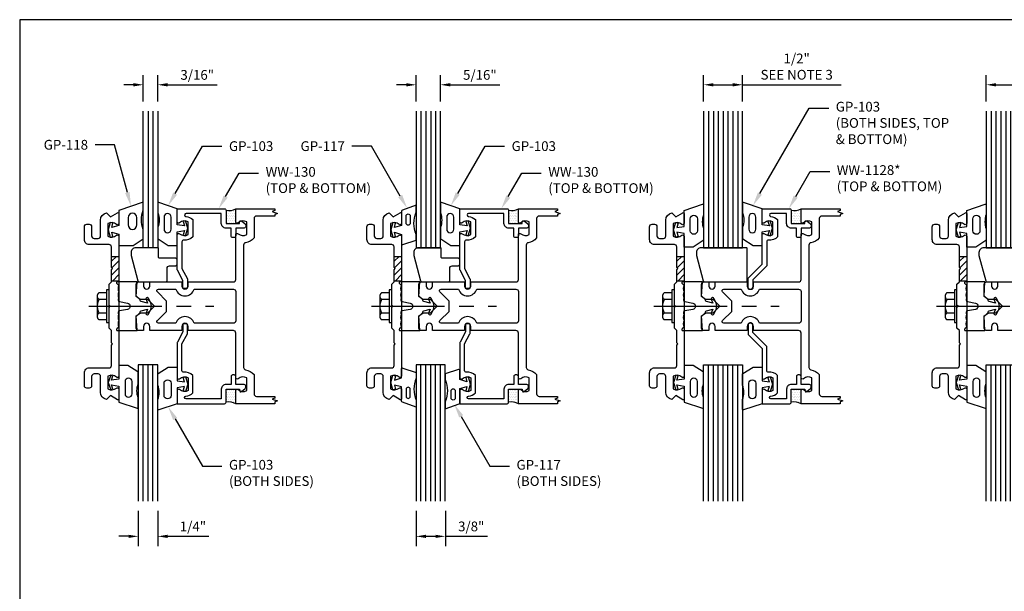
# Model space of a CAD drawing. Units: inches. Extents: x -2.8 to 16.5, y 0 to 14.9.
# Drawn here: x -2.8 to 9.9, y 7.5 to 14.9 of the extents above; entities that cross this region are included whole.
import ezdxf
from ezdxf import colors
from ezdxf.entities.mleader import LeaderData, LeaderLine
from ezdxf.enums import TextEntityAlignment as Align
from ezdxf.math import Vec2, Vec3

# ---------------------------------------------------------------- set-up
doc = ezdxf.new("R2010")
doc.units = ezdxf.units.IN
doc.header["$MEASUREMENT"] = 0
doc.linetypes.add('CENTER', pattern=[2, 1.25, -0.25, 0.25, -0.25])
for name, color, linetype in [('Accessory', 7, 'Continuous'), ('Dimension', 3, 'Continuous'), ('Extrusion', 1, 'Continuous'), ('Fastener', 7, 'Continuous'), ('Gasket', 7, 'Continuous'), ('Glazing', 4, 'Continuous'), ('Machining', 30, 'Continuous'), ('Sealant', 3, 'Continuous'), ('Tag', 7, 'Continuous'), ('Text', 6, 'Continuous'), ('Thermal', 2, 'Continuous')]:
    doc.layers.add(name, color=color, linetype=linetype)
doc.styles.get("Standard").update_dxf_attribs({"font": 'arial.ttf'})
doc.dimstyles.new('FULL', dxfattribs={"dimtxt": 0.125, "dimasz": 0.125, "dimexe": 0.125, "dimexo": 0.125, "dimgap": 0.0625, "dimtad": 1, "dimdec": 4, "dimzin": 3, "dimdsep": 46, "dimlunit": 4, "dimtxsty": 'Standard', "dimcen": 0.125, "dimclrd": 256, "dimclre": 256, "dimclrt": 256, "dimadec": 0, "dimazin": 0, "dimtfac": 1, "dimtdec": 4, "dimtofl": 0, "dimtmove": 0, "dimatfit": 3, "dimfxl": 1, "dimfrac": 2, "dimtolj": 1, "dimtzin": 3, "dimarcsym": 0})
pattern_1 = [(0, (-4.112254, 4.867865), (0.01171875, 0.0234375), [0, -0.0234375])]
pattern_2 = [(0, (-0.487254, 4.867865), (0.01171875, 0.0234375), [0, -0.0234375])]
pattern_3 = [(0, (3.137746, 4.867865), (0.01171875, 0.0234375), [0, -0.0234375])]

# ---------------------------------------------------------------- blocks, each defined once
blk = doc.blocks.new('Web_Detail_Title_Block')
at = {"layer": 'defpoints'}
blk.add_lwpolyline([(-5.5, 0), (5.5, 0), (5.5, 8.5), (-5.5, 8.5)], close=True, dxfattribs=at)
at = {"layer": 'Tag'}
for tag, p, height in [('SYSTEM_001', (-0.4283, 0.8374), 0.185), ('DET_NAME_NO_001', (-1.067, 0.4835), 0.185), ('DETNO_TITLE_001', (3.872, 0.1308), 0.094)]:
    blk.add_attdef(tag, p, '', height=height, dxfattribs=at)
blk.add_attdef('DATE', text='', height=0.094, dxfattribs=at).set_placement((-5.25, 0.112), align=Align.BOTTOM_LEFT)
blk = doc.blocks.new('ww130')
blk.add_lwpolyline([(0.827, 0.586), (0.484, 0.586), (0.353, 0.655, 0.120874), (0.343, 0.657), (0.246, 0.657, 0.414214), (0.226, 0.637), (0.226, 0.617, 0.414214), (0.246, 0.597), (0.329, 0.597), (0.461, 0.528, 0.120874), (0.47, 0.526), (0.917, 0.526, 0.650508), (0.93, 0.556, -0.325097), (0.918, 0.666), (1.082, 0.666, -0.325097), (1.07, 0.556, 0.650508), (1.083, 0.526), (1.25, 0.526), (1.25, 1.131, 0.414214), (1.23, 1.151), (1.062, 1.151), (1.062, 1.326), (1.082, 1.326, 0.641869), (1.094, 1.351), (1.055, 1.396, 0.695143), (1.002, 1.376), (1.002, 1.276), (0.902, 1.276, 0.414214), (0.882, 1.256), (0.882, 1.236, 0.414214), (0.902, 1.216), (1.002, 1.216), (1.002, 1.151, 0.414214), (1.062, 1.091), (1.19, 1.091), (1.19, 0.638, -0.947673), (1.153, 0.636, 0.166233), (1.111, 0.726), (0.889, 0.726, 0.213739), (0.846, 0.608, -0.436633)], format="xyb", close=True)
blk = doc.blocks.new('gp110')
blk.add_lwpolyline([(0.395, 0.487, -0.414214), (0.425, 0.517), (0.495, 0.517, 0.414214), (0.525, 0.547), (0.525, 0.587, 0.414214), (0.495, 0.617), (0.296, 0.617, -0.414214), (0.286, 0.627), (0.286, 0.74, 0.414214), (0.276, 0.75), (-0.007, 0.75, 0.414214), (-0.067, 0.69), (-0.067, 0.65), (0.022, 0.325, 0.363572), (0.037, 0.312), (0.38, 0.312, 0.414214), (0.395, 0.327)], format="xyb", close=True)
blk = doc.blocks.new('gp103_comp_25')
at = {"linetype": 'ByBlock'}
for points in [[(-0.343, 0.196, -0.181296), (-0.343, 0.013, 0.089915), (-0.343, 0.01), (-0.343, -0.127, 0.253837), (-0.339, -0.136), (-0.209, -0.22), (-0.093, -0.22), (-0.093, -0.045), (0.001, -0.03), (-0.018, -0.086), (0.011, -0.095), (0.042, 0), (0.011, 0.095), (-0.018, 0.086), (0.001, 0.03), (-0.093, 0.045), (-0.093, 0.25), (-0.33, 0.329, 0.511409), (-0.343, 0.319), (-0.343, 0.2, 0.089915)], [(-0.263, -0.012, 1), (-0.173, -0.012), (-0.173, 0.143, 1), (-0.263, 0.143)]]:
    blk.add_lwpolyline(points, format="xyb", close=True, dxfattribs=at)
blk = doc.blocks.new('gp107')
at = {"linetype": 'ByBlock', "ltscale": 0.75}
blk.add_lwpolyline([(0.041, -0.113), (0.06, -0.216, 0.616695), (0.103, -0.224, 0.244509), (0.185, -0.224, 0.244499), (0.267, -0.224), (0.291, -0.249, 0.73323), (0.313, -0.242), (0.313, 0.01), (0.125, 0), (0.088, 0.052), (0.074, 0.052, -0.34286), (0.059, 0.063), (0.038, 0.145), (0.089, 0.125, 0.548619), (0.11, 0.139), (0.11, 0.145, 0.291473), (0.101, 0.158), (0.042, 0.186, 0.221695), (-0.042, 0.186), (-0.101, 0.158, 0.291473), (-0.11, 0.145), (-0.11, 0.139, 0.548619), (-0.089, 0.125), (-0.038, 0.145), (-0.059, 0.063, -0.34286), (-0.074, 0.052), (-0.088, 0.052), (-0.124, 0), (-0.313, 0.01), (-0.313, -0.242, 0.73323), (-0.291, -0.249), (-0.267, -0.224, 0.244499), (-0.185, -0.224, 0.244499), (-0.103, -0.224, 0.616626), (-0.06, -0.216), (-0.041, -0.113, -0.8391)], format="xyb", close=True, dxfattribs=at)
blk = doc.blocks.new('ww162')
at = {"linetype": 'ByBlock'}
blk.add_lwpolyline([(-1.191, -0.224), (-1.063, -0.224, -0.650508), (-1.049, -0.254, 0.325097), (-1.061, -0.364), (-0.898, -0.364, 0.325097), (-0.91, -0.254, -0.650508), (-0.897, -0.224), (0.897, -0.224, -0.650508), (0.91, -0.254, 0.325097), (0.898, -0.364), (1.061, -0.364, 0.325097), (1.049, -0.254, -0.650508), (1.063, -0.224), (1.191, -0.224, -0.57735), (1.199, -0.239), (1.146, -0.33), (1.197, -0.381, -0.363429), (1.104, -0.458), (0.9, -0.458, 0.414214), (0.869, -0.489), (0.869, -0.541, 0.414214), (0.9, -0.572), (1.02, -0.572, -0.414214), (1.051, -0.603), (1.051, -0.635, -0.414214), (1.02, -0.666), (0.853, -0.666, -0.414214), (0.791, -0.604), (0.791, -0.349, 0.414214), (0.76, -0.318), (0.498, -0.318), (0.483, -0.303), (0.468, -0.318), (0.313, -0.318), (0.282, -0.349), (0.015, -0.349), (0, -0.334), (-0.015, -0.349), (-0.282, -0.349), (-0.313, -0.318), (-0.468, -0.318), (-0.483, -0.303), (-0.498, -0.318), (-0.76, -0.318, 0.414214), (-0.791, -0.349), (-0.791, -0.604, -0.414214), (-0.854, -0.666), (-1.02, -0.666, -0.414214), (-1.052, -0.635), (-1.052, -0.603, -0.414214), (-1.02, -0.572), (-0.9, -0.572, 0.414214), (-0.869, -0.541), (-0.869, -0.489, 0.414214), (-0.9, -0.458), (-1.104, -0.458, -0.363429), (-1.197, -0.381), (-1.147, -0.33), (-1.199, -0.239, -0.57735)], format="xyb", close=True, dxfattribs=at)
blk = doc.blocks.new('.25in_Glz_175')
for p, q in [((-0.0625, 1.75), (-0.0625, 0)), ((0, 1.75), (0, 0)), ((0.0625, 1.75), (0.0625, 0))]:
    blk.add_line(p, q)
blk.add_lwpolyline([(-0.125, 1.75), (-0.125, 0), (0.125, 0), (0.125, 1.75)])
blk = doc.blocks.new('GP118_BF')
at = {"linetype": 'ByBlock'}
for points in [[(0.406, -0.253), (0.406, -0.357), (0.093, -0.25), (0.093, -0.055), (0.003, -0.031), (0.017, -0.086), (-0.016, -0.095), (-0.042, 0), (-0.016, 0.095), (0.017, 0.086), (0.003, 0.031), (0.093, 0.055), (0.093, 0.2), (0.276, 0.2), (0.406, 0.117), (0.406, -0.005, 0.18924)], [(0.326, -0.156, -1), (0.213, -0.156), (0.213, -0.063, -1), (0.326, -0.063)]]:
    blk.add_lwpolyline(points, format="xyb", close=True, dxfattribs=at)
blk = doc.blocks.new('GP117_BF')
at = {"linetype": 'ByBlock'}
for points in [[(-0.281, 0.317), (-0.105, 0.253, -0.345602), (-0.093, 0.238), (-0.093, 0.055), (-0.003, 0.031), (-0.017, 0.086), (0.016, 0.095), (0.042, 0), (0.016, -0.095), (-0.017, -0.086), (-0.003, -0.031), (-0.093, -0.06), (-0.093, -0.173, -0.514286), (-0.113, -0.187), (-0.281, -0.131), (-0.281, -0.058, 0.193113), (-0.281, 0.225)], [(-0.206, 0.086, 1), (-0.153, 0.086), (-0.153, 0.177, 1), (-0.206, 0.177)]]:
    blk.add_lwpolyline(points, format="xyb", close=True, dxfattribs=at)
blk = doc.blocks.new('.312in_Glz')
for p, q in [((-0.09375, 1.75), (-0.09375, 0)), ((-0.03125, 1.75), (-0.03125, 0)), ((0.03125, 1.75), (0.03125, 0)), ((0.09375, 1.75), (0.09375, 0))]:
    blk.add_line(p, q)
blk.add_lwpolyline([(-0.15625, 1.75), (-0.15625, 0), (0.15625, 0), (0.15625, 1.75)])
blk = doc.blocks.new('.1875_Glz_175')
at = {"layer": 'Glazing'}
for p, q in [((-0.375, 1.25), (-0.375, -0.5)), ((-0.313, 1.25), (-0.313, -0.5))]:
    blk.add_line(p, q, dxfattribs=at)
blk.add_lwpolyline([(-0.25, 1.25), (-0.25, -0.5), (-0.438, -0.5), (-0.438, 1.25)], dxfattribs=at)
blk = doc.blocks.new('.375in_Glz')
for p, q in [((-0.125, 1.75), (-0.125, 0)), ((-0.0625, 1.75), (-0.0625, 0)), ((0, 1.75), (0, 0)), ((0.0625, 1.75), (0.0625, 0)), ((0.125, 1.75), (0.125, 0))]:
    blk.add_line(p, q)
blk.add_lwpolyline([(-0.1875, 1.75), (-0.1875, 0), (0.1875, 0), (0.1875, 1.75)])
blk = doc.blocks.new('ww1128')
blk.add_lwpolyline([(-1.082, 1.326, -0.641869), (-1.094, 1.351), (-1.055, 1.396, -0.695143), (-1.002, 1.376), (-1.002, 1.276), (-0.902, 1.276, -0.414214), (-0.882, 1.256), (-0.882, 1.236, -0.414214), (-0.902, 1.216), (-1.002, 1.216), (-1.002, 1.151, -0.414214), (-1.062, 1.091), (-1.19, 1.091), (-1.19, 0.888, 0.947673), (-1.153, 0.886, -0.166233), (-1.111, 0.976), (-0.889, 0.976, -0.213739), (-0.846, 0.858, 0.436633), (-0.827, 0.836), (-0.516, 0.836), (-0.337, 0.657), (-0.235, 0.657, -0.414214), (-0.215, 0.637), (-0.215, 0.617, -0.414214), (-0.235, 0.597), (-0.362, 0.597), (-0.541, 0.776), (-0.917, 0.776, -0.650508), (-0.93, 0.806, 0.325097), (-0.918, 0.916), (-1.082, 0.916, 0.325097), (-1.07, 0.806, -0.650508), (-1.083, 0.776), (-1.25, 0.776), (-1.25, 1.131, -0.414214), (-1.23, 1.151), (-1.062, 1.151), (-1.062, 1.326)], format="xyb", close=True)
blk = doc.blocks.new('.500in_Glz')
for p, q in [((-0.1875, 1.75), (-0.1875, 0)), ((-0.125, 1.75), (-0.125, 0)), ((-0.0625, 1.75), (-0.0625, 0)), ((0, 1.75), (0, 0)), ((0.0625, 1.75), (0.0625, 0)), ((0.125, 1.75), (0.125, 0)), ((0.1875, 1.75), (0.1875, 0))]:
    blk.add_line(p, q)
blk.add_lwpolyline([(-0.25, 1.75), (-0.25, 0), (0.25, 0), (0.25, 1.75)])
blk = doc.blocks.new('gp126')
blk.add_lwpolyline([(0.575, 0.75), (-0.007, 0.75, 0.414214), (-0.067, 0.69), (-0.067, 0.65), (0.022, 0.325, 0.363572), (0.037, 0.312), (0.575, 0.312, 0.414214), (0.585, 0.322), (0.585, 0.74, 0.414214)], format="xyb", close=True)
blk = doc.blocks.new('.562_Glz')
for p, q in [((-0.75, 1.25), (-0.75, -0.5)), ((-0.687, 1.25), (-0.687, -0.5)), ((-0.625, 1.25), (-0.625, -0.5)), ((-0.562, 1.25), (-0.562, -0.5)), ((-0.5, 1.25), (-0.5, -0.5)), ((-0.437, 1.25), (-0.437, -0.5)), ((-0.375, 1.25), (-0.375, -0.5)), ((-0.312, -0.5), (-0.312, 1.25))]:
    blk.add_line(p, q)
blk.add_lwpolyline([(-0.812, 1.25), (-0.812, -0.5), (-0.25, -0.5), (-0.25, 1.25)])
blk = doc.blocks.new('*D18')
at = {"layer": 'defpoints', "color": 0, "transparency": 16777216}
for p in [(-0.979, 14.04), (-1.166, 13.7), (-0.979, 13.7)]:
    blk.add_point(p, dxfattribs=at)
at = {"layer": 'Dimension', "lineweight": -2, "transparency": 16777216}
for p, q in [((-1.166, 13.825), (-1.166, 14.165)), ((-0.979, 13.825), (-0.979, 14.165)), ((-1.291, 14.04), (-1.416, 14.04)), ((-0.854, 14.04), (-0.218, 14.04))]:
    blk.add_line(p, q, dxfattribs=at)
at = {"layer": 'Dimension', "transparency": 16777216}
for points in [[(-1.291, 14.061), (-1.291, 14.019), (-1.166, 14.04)], [(-0.854, 14.061), (-0.854, 14.019), (-0.979, 14.04)]]:
    blk.add_solid(points, dxfattribs=at)
at = {"layer": 'Dimension', "transparency": 16777216, "insert": (-0.473, 14.167), "char_height": 0.125, "attachment_point": 5}
blk.add_mtext('\\A1;3/16"', dxfattribs=at)
blk = doc.blocks.new('*D19')
at = {"layer": 'defpoints', "color": 0, "transparency": 16777216}
for p in [(-1.229, 8.7), (-0.979, 8.7), (-0.979, 8.248)]:
    blk.add_point(p, dxfattribs=at)
at = {"layer": 'Dimension', "lineweight": -2, "transparency": 16777216}
for p, q in [((-1.229, 8.575), (-1.229, 8.123)), ((-0.979, 8.575), (-0.979, 8.123)), ((-1.354, 8.248), (-1.479, 8.248)), ((-0.854, 8.248), (-0.326, 8.248))]:
    blk.add_line(p, q, dxfattribs=at)
at = {"layer": 'Dimension', "transparency": 16777216}
for points in [[(-1.354, 8.268), (-1.354, 8.227), (-1.229, 8.248)], [(-0.854, 8.268), (-0.854, 8.227), (-0.979, 8.248)]]:
    blk.add_solid(points, dxfattribs=at)
at = {"layer": 'Dimension', "transparency": 16777216, "insert": (-0.528, 8.375), "char_height": 0.125, "attachment_point": 5}
blk.add_mtext('\\A1;1/4"', dxfattribs=at)
blk = doc.blocks.new('*D20')
at = {"layer": 'defpoints', "color": 0, "transparency": 16777216}
for p in [(2.646, 14.04), (2.334, 13.7), (2.646, 13.7)]:
    blk.add_point(p, dxfattribs=at)
at = {"layer": 'Dimension', "lineweight": -2, "transparency": 16777216}
for p, q in [((2.334, 13.825), (2.334, 14.165)), ((2.646, 13.825), (2.646, 14.165)), ((2.209, 14.04), (2.084, 14.04)), ((2.771, 14.04), (3.407, 14.04))]:
    blk.add_line(p, q, dxfattribs=at)
at = {"layer": 'Dimension', "transparency": 16777216}
for points in [[(2.209, 14.061), (2.209, 14.019), (2.334, 14.04)], [(2.771, 14.061), (2.771, 14.019), (2.646, 14.04)]]:
    blk.add_solid(points, dxfattribs=at)
at = {"layer": 'Dimension', "transparency": 16777216, "insert": (3.152, 14.167), "char_height": 0.125, "attachment_point": 5}
blk.add_mtext('\\A1;5/16"', dxfattribs=at)
blk = doc.blocks.new('*D21')
at = {"layer": 'defpoints', "color": 0, "transparency": 16777216}
for p in [(2.334, 8.7), (2.709, 8.7), (2.709, 8.248)]:
    blk.add_point(p, dxfattribs=at)
at = {"layer": 'Dimension', "lineweight": -2, "transparency": 16777216}
for p, q in [((2.334, 8.575), (2.334, 8.123)), ((2.709, 8.575), (2.709, 8.123)), ((2.459, 8.248), (2.584, 8.248)), ((2.709, 8.248), (3.248, 8.248))]:
    blk.add_line(p, q, dxfattribs=at)
at = {"layer": 'Dimension', "transparency": 16777216}
for points in [[(2.459, 8.268), (2.459, 8.227), (2.334, 8.248)], [(2.584, 8.268), (2.584, 8.227), (2.709, 8.248)]]:
    blk.add_solid(points, dxfattribs=at)
at = {"layer": 'Dimension', "transparency": 16777216, "insert": (3.041, 8.375), "char_height": 0.125, "attachment_point": 5}
blk.add_mtext('\\A1;3/8"', dxfattribs=at)
blk = doc.blocks.new('*D22')
at = {"layer": 'defpoints', "color": 0, "transparency": 16777216}
for p in [(6.521, 14.04), (6.021, 13.7), (6.521, 13.7)]:
    blk.add_point(p, dxfattribs=at)
at = {"layer": 'Dimension', "lineweight": -2, "transparency": 16777216}
for p, q in [((6.021, 13.825), (6.021, 14.165)), ((6.521, 13.825), (6.521, 14.165)), ((6.146, 14.04), (6.396, 14.04)), ((6.521, 14.04), (7.784, 14.04))]:
    blk.add_line(p, q, dxfattribs=at)
at = {"layer": 'Dimension', "transparency": 16777216}
for points in [[(6.146, 14.061), (6.146, 14.019), (6.021, 14.04)], [(6.396, 14.061), (6.396, 14.019), (6.521, 14.04)]]:
    blk.add_solid(points, dxfattribs=at)
at = {"layer": 'Dimension', "transparency": 16777216, "insert": (7.215, 14.273), "char_height": 0.125, "attachment_point": 5}
blk.add_mtext('\\A1;1/2"\\PSEE NOTE 3', dxfattribs=at)
blk = doc.blocks.new('*D23')
at = {"layer": 'defpoints', "color": 0, "transparency": 16777216}
for p in [(10.208, 14.04), (9.646, 13.7), (10.208, 13.7)]:
    blk.add_point(p, dxfattribs=at)
at = {"layer": 'Dimension', "lineweight": -2, "transparency": 16777216}
for p, q in [((9.646, 13.825), (9.646, 14.165)), ((10.208, 13.825), (10.208, 14.165)), ((9.771, 14.04), (10.083, 14.04)), ((10.208, 14.04), (11.527, 14.04))]:
    blk.add_line(p, q, dxfattribs=at)
at = {"layer": 'Dimension', "transparency": 16777216}
for points in [[(9.771, 14.061), (9.771, 14.019), (9.646, 14.04)], [(10.083, 14.061), (10.083, 14.019), (10.208, 14.04)]]:
    blk.add_solid(points, dxfattribs=at)
at = {"layer": 'Dimension', "transparency": 16777216, "insert": (10.93, 14.273), "char_height": 0.125, "attachment_point": 5}
blk.add_mtext('\\A1;9/16"\\P SEE NOTE 3', dxfattribs=at)
blk = doc.blocks.new('fs325_bf')
at = {"linetype": 'ByBlock', "extrusion": (0, 0, -1)}
for p, q in [((-0.153, 0.129), (-0.153, -0.13)), ((-0.032, 0.087), (-0.128, 0.087)), ((-0.032, -0.087), (-0.128, -0.087))]:
    blk.add_line(p, q, dxfattribs=at)
at = {"linetype": 'CENTER', "ltscale": 0.75}
blk.add_line((-0.261, 0), (1.344, 0), dxfattribs=at)
at = {"linetype": 'ByBlock', "extrusion": (0, 0, -1)}
blk.add_lwpolyline([(0, 0.21), (0.032, 0.21), (0.032, -0.21), (0, -0.21)], close=True, dxfattribs=at)
at = {"linetype": 'ByBlock'}
blk.add_rational_spline([(-0.032, 0.172), (-0.08, 0.172), (-0.128, 0.172), (-0.153, 0.158), (-0.153, 0.129), (-0.153, 0.101), (-0.128, 0.087), (-0.18, 0), (-0.128, -0.087), (-0.153, -0.101), (-0.153, -0.13), (-0.153, -0.158), (-0.128, -0.172), (-0.08, -0.172), (-0.032, -0.172)], [1, 1, 1, 0.863631768004, 1, 0.863631768004, 1, 0.85849089442, 1, 0.863631768004, 1, 0.863631768004, 1, 1, 1], degree=2, knots=[0, 0, 0, 1, 1, 2.056733, 2.056733, 3.113466, 3.113466, 4.190419, 4.190419, 5.247152, 5.247152, 6.303884, 6.303884, 7.303884, 7.303884, 7.303884], dxfattribs=at)

msp = doc.modelspace()

# ---------------------------------------------------------------- hatches: boundary and pattern name
at = {"layer": 'Machining'}
h = msp.add_hatch(dxfattribs=at)
h.set_pattern_fill('ANSI31', color=256, scale=0.5)
h.set_pattern_definition([(45, (-1.23609, 6.1905), (-0.0441942, 0.0441942), [])])
h.paths.add_polyline_path([(-1.47897, 11.83884), (-1.57297, 11.83884), (-1.57297, 11.69759), (-1.55797, 11.68259), (-1.57297, 11.66759), (-1.57297, 11.52634), (-1.47897, 11.52634)])
h = msp.add_hatch(dxfattribs=at)
h.set_pattern_fill('ANSI31', color=256, scale=0.5)
h.set_pattern_definition([(45, (2.38891, 6.1905), (-0.0441942, 0.0441942), [])])
h.paths.add_polyline_path([(2.14603, 11.83884), (2.05203, 11.83884), (2.05203, 11.69759), (2.06703, 11.68259), (2.05203, 11.66759), (2.05203, 11.52634), (2.14603, 11.52634)])
h = msp.add_hatch(dxfattribs=at)
h.set_pattern_fill('ANSI31', color=256, scale=0.5)
h.set_pattern_definition([(45, (6.01391, 6.1905), (-0.0441942, 0.0441942), [])])
h.paths.add_polyline_path([(5.77103, 11.83884), (5.67703, 11.83884), (5.67703, 11.69759), (5.69203, 11.68259), (5.67703, 11.66759), (5.67703, 11.52634), (5.77103, 11.52634)])
h = msp.add_hatch(dxfattribs=at)
h.set_pattern_fill('ANSI31', color=256, scale=0.5)
h.set_pattern_definition([(45, (9.63891, 6.1905), (-0.0441942, 0.0441942), [])])
h.paths.add_polyline_path([(9.39603, 11.83884), (9.30203, 11.83884), (9.30203, 11.69759), (9.31703, 11.68259), (9.30203, 11.66759), (9.30203, 11.52634), (9.39603, 11.52634)])
at = {"layer": 'Sealant'}
h = msp.add_hatch(dxfattribs=at)
h.set_pattern_fill('DOTS', color=256, scale=0.375)
h.set_pattern_definition(pattern_1)
h.paths.add_polyline_path([(0.02103, 12.44959, -0.16554428), (-0.10397, 12.42959), (-0.10397, 12.26209), (0.02103, 12.26209), (0.02103, 12.28259)])
h = msp.add_hatch(dxfattribs=at)
h.set_pattern_fill('DOTS', color=256, scale=0.375)
h.set_pattern_definition(pattern_2)
h.paths.add_polyline_path([(3.64603, 12.44959, -0.16554428), (3.52103, 12.42959), (3.52103, 12.26209), (3.64603, 12.26209), (3.64603, 12.28259)])
h = msp.add_hatch(dxfattribs=at)
h.set_pattern_fill('DOTS', color=256, scale=0.375)
h.set_pattern_definition(pattern_3)
h.paths.add_polyline_path([(7.27103, 12.44959, -0.16554428), (7.14603, 12.42959), (7.14603, 12.26209), (7.27103, 12.26209), (7.27103, 12.28259)])
h = msp.add_hatch(dxfattribs=at)
h.set_pattern_fill('DOTS', color=256, scale=0.375)
h.set_pattern_definition(pattern_1)
h.paths.add_polyline_path([(0.02103, 9.94959, 0.16554428), (-0.10397, 9.96959), (-0.10397, 10.13709), (0.02103, 10.13709), (0.02103, 10.11659)])
h = msp.add_hatch(dxfattribs=at)
h.set_pattern_fill('DOTS', color=256, scale=0.375)
h.set_pattern_definition(pattern_2)
h.paths.add_polyline_path([(3.64603, 9.94959, 0.16554428), (3.52103, 9.96959), (3.52103, 10.13709), (3.64603, 10.13709), (3.64603, 10.11659)])
h = msp.add_hatch(dxfattribs=at)
h.set_pattern_fill('DOTS', color=256, scale=0.375)
h.set_pattern_definition(pattern_3)
h.paths.add_polyline_path([(7.27103, 9.94959, 0.16554428), (7.14603, 9.96959), (7.14603, 10.13709), (7.27103, 10.13709), (7.27103, 10.11659)])

# ---------------------------------------------------------------- linework, layer by layer
at = {"layer": 'Extrusion', "linetype": 'Continuous'}
for points in [[(0.52087, 12.35559), (0.28603, 12.35559, 0.41421356), (0.25503, 12.32459), (0.25503, 12.07501, -0.16985184), (0.14668, 12.01441, 0.36427044), (0.12103, 11.98387), (0.12103, 10.4153, 0.36427044), (0.14668, 10.38477, -0.16985184), (0.25503, 10.32416), (0.25503, 10.07459, 0.41421356), (0.28603, 10.04359), (0.52087, 10.04359), (0.52087, 10.02159), (0.48653, 10.00909), (0.55522, 9.98409), (0.52087, 9.97159), (0.52087, 9.94959), (0.02103, 9.94959), (0.02103, 10.11659, -0.65050762), (0.05112, 10.12993, 0.32509702), (0.16103, 10.11807), (0.16103, 10.28111, 0.32509702), (0.05112, 10.26925, -0.65050762), (0.02103, 10.28259), (0.02103, 10.85609, 0.41421356), (-0.00997, 10.88709), (-0.58997, 10.88709), (-0.58997, 10.94109, 1), (-0.66997, 10.94109), (-0.66997, 10.88709), (-1.08097, 10.88709), (-1.08097, 10.94109, 1), (-1.16097, 10.94109), (-1.16097, 10.88709), (-1.22397, 10.88709, -0.41421356), (-1.25497, 10.91809), (-1.25497, 11.06801), (-1.20789, 11.11509), (-1.10547, 11.11509), (-1.02097, 11.19959), (-1.10547, 11.28409), (-1.20789, 11.28409), (-1.25497, 11.33117), (-1.25497, 11.48109, -0.41421356), (-1.22397, 11.51209), (-1.16097, 11.51209), (-1.16097, 11.45809, 1), (-1.08097, 11.45809), (-1.08097, 11.51209), (-0.66997, 11.51209), (-0.66997, 11.45809, 1), (-0.58997, 11.45809), (-0.58997, 11.51209), (-0.00997, 11.51209, 0.41421356), (0.02103, 11.54309), (0.02103, 12.11659, -0.65050762), (0.05112, 12.12993, 0.32509702), (0.16103, 12.11807), (0.16103, 12.28111, 0.32509702), (0.05112, 12.26925, -0.65050762), (0.02103, 12.28259), (0.02103, 12.44959), (0.52087, 12.44959), (0.52087, 12.42759), (0.48653, 12.41509), (0.55522, 12.39009), (0.52087, 12.37759)], [(4.14587, 12.35559), (3.91103, 12.35559, 0.41421356), (3.88003, 12.32459), (3.88003, 12.07501, -0.16985184), (3.77168, 12.01441, 0.36427044), (3.74603, 11.98387), (3.74603, 10.4153, 0.36427044), (3.77168, 10.38477, -0.16985184), (3.88003, 10.32416), (3.88003, 10.07459, 0.41421356), (3.91103, 10.04359), (4.14587, 10.04359), (4.14587, 10.02159), (4.11153, 10.00909), (4.18022, 9.98409), (4.14587, 9.97159), (4.14587, 9.94959), (3.64603, 9.94959), (3.64603, 10.11659, -0.65050762), (3.67612, 10.12993, 0.32509702), (3.78603, 10.11807), (3.78603, 10.28111, 0.32509702), (3.67612, 10.26925, -0.65050762), (3.64603, 10.28259), (3.64603, 10.85609, 0.41421356), (3.61503, 10.88709), (3.03503, 10.88709), (3.03503, 10.94109, 1), (2.95503, 10.94109), (2.95503, 10.88709), (2.54403, 10.88709), (2.54403, 10.94109, 1), (2.46403, 10.94109), (2.46403, 10.88709), (2.40103, 10.88709, -0.41421356), (2.37003, 10.91809), (2.37003, 11.06801), (2.41711, 11.11509), (2.51953, 11.11509), (2.60403, 11.19959), (2.51953, 11.28409), (2.41711, 11.28409), (2.37003, 11.33117), (2.37003, 11.48109, -0.41421356), (2.40103, 11.51209), (2.46403, 11.51209), (2.46403, 11.45809, 1), (2.54403, 11.45809), (2.54403, 11.51209), (2.95503, 11.51209), (2.95503, 11.45809, 1), (3.03503, 11.45809), (3.03503, 11.51209), (3.61503, 11.51209, 0.41421356), (3.64603, 11.54309), (3.64603, 12.11659, -0.65050762), (3.67612, 12.12993, 0.32509702), (3.78603, 12.11807), (3.78603, 12.28111, 0.32509702), (3.67612, 12.26925, -0.65050762), (3.64603, 12.28259), (3.64603, 12.44959), (4.14587, 12.44959), (4.14587, 12.42759), (4.11153, 12.41509), (4.18022, 12.39009), (4.14587, 12.37759)], [(7.77087, 12.35559), (7.53603, 12.35559, 0.41421356), (7.50503, 12.32459), (7.50503, 12.07501, -0.16985184), (7.39668, 12.01441, 0.36427044), (7.37103, 11.98387), (7.37103, 10.4153, 0.36427044), (7.39668, 10.38477, -0.16985184), (7.50503, 10.32416), (7.50503, 10.07459, 0.41421356), (7.53603, 10.04359), (7.77087, 10.04359), (7.77087, 10.02159), (7.73653, 10.00909), (7.80522, 9.98409), (7.77087, 9.97159), (7.77087, 9.94959), (7.27103, 9.94959), (7.27103, 10.11659, -0.65050762), (7.30112, 10.12993, 0.32509702), (7.41103, 10.11807), (7.41103, 10.28111, 0.32509702), (7.30112, 10.26925, -0.65050762), (7.27103, 10.28259), (7.27103, 10.85609, 0.41421356), (7.24003, 10.88709), (6.66003, 10.88709), (6.66003, 10.94109, 1), (6.58003, 10.94109), (6.58003, 10.88709), (6.16903, 10.88709), (6.16903, 10.94109, 1), (6.08903, 10.94109), (6.08903, 10.88709), (6.02603, 10.88709, -0.41421356), (5.99503, 10.91809), (5.99503, 11.06801), (6.04211, 11.11509), (6.14453, 11.11509), (6.22903, 11.19959), (6.14453, 11.28409), (6.04211, 11.28409), (5.99503, 11.33117), (5.99503, 11.48109, -0.41421356), (6.02603, 11.51209), (6.08903, 11.51209), (6.08903, 11.45809, 1), (6.16903, 11.45809), (6.16903, 11.51209), (6.58003, 11.51209), (6.58003, 11.45809, 1), (6.66003, 11.45809), (6.66003, 11.51209), (7.24003, 11.51209, 0.41421356), (7.27103, 11.54309), (7.27103, 12.11659, -0.65050762), (7.30112, 12.12993, 0.32509702), (7.41103, 12.11807), (7.41103, 12.28111, 0.32509702), (7.30112, 12.26925, -0.65050762), (7.27103, 12.28259), (7.27103, 12.44959), (7.77087, 12.44959), (7.77087, 12.42759), (7.73653, 12.41509), (7.80522, 12.39009), (7.77087, 12.37759)]]:
    msp.add_lwpolyline(points, format="xyb", close=True, dxfattribs=at)
msp.add_lwpolyline([(10.20503, 10.88709), (9.79403, 10.88709), (9.79403, 10.94109, 1), (9.71403, 10.94109), (9.71403, 10.88709), (9.65103, 10.88709, -0.41421356), (9.62003, 10.91809), (9.62003, 11.06801), (9.66711, 11.11509), (9.76953, 11.11509), (9.85403, 11.19959), (9.76953, 11.28409), (9.66711, 11.28409), (9.62003, 11.33117), (9.62003, 11.48109, -0.41421356), (9.65103, 11.51209), (9.71403, 11.51209), (9.71403, 11.45809, 1), (9.79403, 11.45809), (9.79403, 11.51209), (10.20503, 11.51209)], format="xyb", dxfattribs=at)
at = {"layer": 'Extrusion'}
for points in [[(-0.86597, 11.13397), (-0.86597, 11.2652), (-0.98471, 11.38394, -0.66817864), (-0.97057, 11.41809), (-0.7484, 11.41809, 0.71774056), (-0.51154, 11.41809), (-0.00997, 11.41809, -0.41421356), (0.02103, 11.38709), (0.02103, 11.01209, -0.41421356), (-0.00997, 10.98109), (-0.51154, 10.98109, 0.71774056), (-0.7484, 10.98109), (-0.97057, 10.98109, -0.66817864), (-0.98471, 11.01523)], [(2.75903, 11.13397), (2.75903, 11.2652), (2.64029, 11.38394, -0.66817864), (2.65443, 11.41809), (2.8766, 11.41809, 0.71774056), (3.11346, 11.41809), (3.61503, 11.41809, -0.41421356), (3.64603, 11.38709), (3.64603, 11.01209, -0.41421356), (3.61503, 10.98109), (3.11346, 10.98109, 0.71774056), (2.8766, 10.98109), (2.65443, 10.98109, -0.66817864), (2.64029, 11.01523)], [(6.38403, 11.13397), (6.38403, 11.2652), (6.26529, 11.38394, -0.66817864), (6.27943, 11.41809), (6.5016, 11.41809, 0.71774056), (6.73846, 11.41809), (7.24003, 11.41809, -0.41421356), (7.27103, 11.38709), (7.27103, 11.01209, -0.41421356), (7.24003, 10.98109), (6.73846, 10.98109, 0.71774056), (6.5016, 10.98109), (6.27943, 10.98109, -0.66817864), (6.26529, 11.01523)]]:
    msp.add_lwpolyline(points, format="xyb", close=True, dxfattribs=at)
at = {"layer": 'Machining'}
for p, q in [((-1.57297, 11.83884), (-1.47897, 11.83884)), ((2.05203, 11.83884), (2.14603, 11.83884)), ((5.67703, 11.83884), (5.77103, 11.83884)), ((9.30203, 11.83884), (9.39603, 11.83884)), ((-1.57297, 11.52634), (-1.47897, 11.52634)), ((2.05203, 11.52634), (2.14603, 11.52634)), ((5.67703, 11.52634), (5.77103, 11.52634)), ((9.30203, 11.52634), (9.39603, 11.52634))]:
    msp.add_line(p, q, dxfattribs=at)
at = {"layer": 'Sealant'}
for centre, start, end in [((-0.07084, 12.62318), 260.290795, 297.889759), ((3.55416, 12.62318), 260.290795, 297.889759), ((7.17916, 12.62318), 260.290795, 297.889759), ((-0.07084, 9.77599), 62.110241, 99.709205), ((3.55416, 9.77599), 62.110241, 99.709205), ((7.17916, 9.77599), 62.110241, 99.709205)]:
    msp.add_arc(centre, 0.19641, start, end, dxfattribs=at)

# ---------------------------------------------------------------- block references
at = {"layer": 'Accessory'}
for name, p in [('gp110', (-1.25497, 11.19959)), ('gp110', (2.37003, 11.19959)), ('gp126', (5.99503, 11.19959)), ('gp126', (9.62003, 11.19959))]:
    msp.add_blockref(name, p, dxfattribs=at)
at = {"layer": 'Extrusion', "rotation": 270}
for name, p in [('ww162', (-1.25497, 11.19959)), ('ww162', (2.37003, 11.19959)), ('ww162', (5.99503, 11.19959)), ('ww1128', (5.99503, 11.19959)), ('ww162', (9.62003, 11.19959)), ('ww130', (-1.25497, 11.19959)), ('ww130', (2.37003, 11.19959))]:
    msp.add_blockref(name, p, dxfattribs=at)
at = {"layer": 'Extrusion', "xscale": -1, "rotation": 270}
for name, p in [('ww130', (-1.25497, 11.19959)), ('ww130', (2.37003, 11.19959)), ('ww1128', (5.99503, 11.19959))]:
    msp.add_blockref(name, p, dxfattribs=at)
at = {"layer": 'Fastener'}
for p in [(-1.60397, 11.19959), (2.02103, 11.19959), (5.64603, 11.19959), (9.27103, 11.19959)]:
    msp.add_blockref('fs325_bf', p, dxfattribs=at)
at = {"layer": 'Gasket', "xscale": -1, "rotation": 180}
for name, p in [('GP118_BF', (-1.57217, 12.17909)), ('gp103_comp_25', (-0.63577, 10.19959)), ('GP117_BF', (2.98923, 10.19959)), ('gp103_comp_25', (6.86423, 10.19959))]:
    msp.add_blockref(name, p, dxfattribs=at)
at = {"layer": 'Gasket'}
for p in [(-0.63577, 12.19959), (2.98923, 12.19959), (6.86423, 12.19959)]:
    msp.add_blockref('gp103_comp_25', p, dxfattribs=at)
at = {"layer": 'Gasket', "xscale": -1}
for name, p in [('gp103_comp_25', (5.67783, 12.17909)), ('gp103_comp_25', (9.30283, 12.17909)), ('GP117_BF', (2.05283, 12.17909))]:
    msp.add_blockref(name, p, dxfattribs=at)
at = {"layer": 'Gasket', "rotation": 180}
for name, p in [('gp103_comp_25', (-1.57217, 10.22009)), ('GP117_BF', (2.05283, 10.22009)), ('gp103_comp_25', (5.67783, 10.22009)), ('gp103_comp_25', (9.30283, 10.22009))]:
    msp.add_blockref(name, p, dxfattribs=at)
at = {"layer": 'Glazing'}
for name, p in [('.1875_Glz_175', (-0.72897, 12.44959)), ('.312in_Glz', (2.48978, 11.94959)), ('.500in_Glz', (6.27103, 11.94959)), ('.562_Glz', (10.45803, 12.44959))]:
    msp.add_blockref(name, p, dxfattribs=at)
at = {"layer": 'Glazing', "rotation": 180}
for name, p in [('.25in_Glz_175', (-1.10397, 10.44959)), ('.375in_Glz', (2.52103, 10.44959))]:
    msp.add_blockref(name, p, dxfattribs=at)
at = {"layer": 'Glazing', "xscale": -1, "rotation": 180}
for name, p in [('.500in_Glz', (6.27103, 10.44959)), ('.562_Glz', (10.45803, 9.94959))]:
    msp.add_blockref(name, p, dxfattribs=at)
at = {"layer": 'Tag', "xscale": 1.75, "yscale": 1.75, "zscale": 1.75}
msp.add_blockref('Web_Detail_Title_Block', (6.875, 0), dxfattribs=at)
at = {"layer": 'Thermal', "rotation": 270}
for p in [(-1.25497, 11.19959), (2.37003, 11.19959), (5.99503, 11.19959), (9.62003, 11.19959)]:
    msp.add_blockref('gp107', p, dxfattribs=at)

# ---------------------------------------------------------------- dimensions: what is measured, and where the dimension line sits
at = {"layer": 'Dimension'}
for base, p1, p2, text, picture, middle in [((6.52103, 14.04031), (6.02103, 13.69959), (6.52103, 13.69959), '<>\\PSEE NOTE 3', '*D22', (7.21497, 14.27276)), ((10.20803, 14.04031), (9.64603, 13.69959), (10.20803, 13.69959), '<>\\P SEE NOTE 3', '*D23', (10.93015, 14.27276))]:
    dim = msp.add_linear_dim(base=base, p1=p1, p2=p2, text=text, dimstyle='FULL', dxfattribs=at)
    dim.commit()
    dim.dimension.update_dxf_attribs({"geometry": picture, "text_midpoint": middle})
for base, p1, p2, picture, middle in [((-0.97897, 14.04031), (-1.16647, 13.69959), (-0.97897, 13.69959), '*D18', (-0.4733, 14.16748)), ((2.64603, 14.04031), (2.33353, 13.69959), (2.64603, 13.69959), '*D20', (3.15174, 14.16744)), ((-0.97897, 8.24754), (-1.22897, 8.69959), (-0.97897, 8.69959), '*D19', (-0.5277, 8.37467)), ((2.70853, 8.24754), (2.33353, 8.69959), (2.70853, 8.69959), '*D21', (3.04064, 8.37471))]:
    dim = msp.add_linear_dim(base=base, p1=p1, p2=p2, dimstyle='FULL', dxfattribs=at)
    dim.commit()
    dim.dimension.update_dxf_attribs({"geometry": picture, "text_midpoint": middle})

# ---------------------------------------------------------------- leaders
at = {"layer": 'Text'}
ml = msp.add_multileader_mtext('Standard', dxfattribs=at)
ml.set_content('GP-103\\P{\\C7;(BOTH SIDES, TOP & BOTTOM)}', color=256)
ml.set_leader_properties()
ml.build(insert=Vec2(0, 0))
ml.multileader.update_dxf_attribs({"dogleg_length": 0.25, "arrow_head_size": 0.18})
ctx = ml.context
ctx.base_point, ctx.char_height, ctx.arrow_head_size, ctx.landing_gap_size, ctx.plane_origin = Vec3(7.62618, 13.7406), 0.125, 0.18, 0.09, Vec3(6.65334, 12.48861)
notes = []
notes.append((ctx, [(0, (1, 1, 0), (7.37618, 13.7406), (1, 0), 0.25, [(0, [(6.65334, 12.48861)], 0, [])])]))
ctx.mtext.insert, ctx.mtext.width, ctx.mtext.flow_direction = Vec3(7.71618, 13.82148), 1.5173193, 5
ml = msp.add_multileader_mtext('Standard', dxfattribs=at)
ml.set_content('GP-118', color=256)
ml.set_leader_properties()
ml.build(insert=Vec2(0, 0))
ml.multileader.update_dxf_attribs({"dogleg_length": 0.25, "arrow_head_size": 0.18})
ctx = ml.context
ctx.base_point, ctx.char_height, ctx.arrow_head_size, ctx.landing_gap_size, ctx.plane_origin = Vec3(-2.54826, 13.2695), 0.125, 0.18, 0.09, Vec3(-1.32262, 12.4828)
ctx.text_align_type = 2
notes.append((ctx, [(0, (1, 1, 0), (-1.53342, 13.2695), (-1, 0), 0.25, [(0, [(-1.32262, 12.4828)], 0, [])])]))
ctx.mtext.insert, ctx.mtext.alignment, ctx.mtext.flow_direction = Vec3(-1.87342, 13.33306), 3, 5
ml = msp.add_multileader_mtext('Standard', dxfattribs=at)
ml.set_content('GP-103', color=256)
ml.set_leader_properties()
ml.build(insert=Vec2(0, 0))
ml.multileader.update_dxf_attribs({"dogleg_length": 0.25, "arrow_head_size": 0.18})
ctx = ml.context
ctx.base_point, ctx.char_height, ctx.arrow_head_size, ctx.landing_gap_size, ctx.plane_origin = Vec3(-0.15591, 13.252), 0.125, 0.18, 0.09, Vec3(-0.84666, 12.48861)
notes.append((ctx, [(0, (1, 1, 0), (-0.40591, 13.252), (1, 0), 0.25, [(0, [(-0.84666, 12.48861)], 0, [])])]))
ctx.mtext.insert, ctx.mtext.flow_direction = Vec3(-0.06591, 13.31561), 5
ml = msp.add_multileader_mtext('Standard', dxfattribs=at)
ml.set_content('GP-117', color=256)
ml.set_leader_properties()
ml.build(insert=Vec2(0, 0))
ml.multileader.update_dxf_attribs({"dogleg_length": 0.25, "arrow_head_size": 0.18})
ctx = ml.context
ctx.base_point, ctx.char_height, ctx.arrow_head_size, ctx.landing_gap_size, ctx.plane_origin = Vec3(0.74589, 13.252), 0.125, 0.18, 0.09, Vec3(2.20122, 12.48861)
ctx.text_align_type = 2
notes.append((ctx, [(0, (1, 1, 0), (1.76047, 13.252), (-1, 0), 0.25, [(0, [(2.21968, 12.45663)], 0, [])])]))
ctx.mtext.insert, ctx.mtext.alignment, ctx.mtext.flow_direction = Vec3(1.42047, 13.31557), 3, 5
ml = msp.add_multileader_mtext('Standard', dxfattribs=at)
ml.set_content('GP-103', color=256)
ml.set_leader_properties()
ml.build(insert=Vec2(0, 0))
ml.multileader.update_dxf_attribs({"dogleg_length": 0.25, "arrow_head_size": 0.18})
ctx = ml.context
ctx.base_point, ctx.char_height, ctx.arrow_head_size, ctx.landing_gap_size, ctx.plane_origin = Vec3(3.46909, 13.252), 0.125, 0.18, 0.09, Vec3(2.77834, 12.48861)
notes.append((ctx, [(0, (1, 1, 0), (3.21909, 13.252), (1, 0), 0.25, [(0, [(2.77834, 12.48861)], 0, [])])]))
ctx.mtext.insert, ctx.mtext.flow_direction = Vec3(3.55909, 13.31561), 5
ml = msp.add_multileader_mtext('Standard', dxfattribs=at)
ml.set_content('WW-1128*\\P{\\C7;(TOP & BOTTOM)}', color=256)
ml.set_leader_properties()
ml.build(insert=Vec2(0, 0))
ml.multileader.update_dxf_attribs({"dogleg_length": 0.25, "arrow_head_size": 0.18})
ctx = ml.context
ctx.base_point, ctx.char_height, ctx.arrow_head_size, ctx.landing_gap_size, ctx.plane_origin = Vec3(7.63892, 12.92769), 0.125, 0.18, 0.09, Vec3(7.11289, 12.44959)
notes.append((ctx, [(0, (1, 1, 0), (7.38892, 12.92769), (1, 0), 0.25, [(0, [(7.11289, 12.44959)], 0, [])])]))
ctx.mtext.insert, ctx.mtext.flow_direction = Vec3(7.72892, 13.00856), 5
ml = msp.add_multileader_mtext('Standard', dxfattribs=at)
ml.set_content('WW-130\\P{\\C7;(TOP & BOTTOM)}', color=256)
ml.set_leader_properties()
ml.build(insert=Vec2(0, 0))
ml.multileader.update_dxf_attribs({"dogleg_length": 0.25, "arrow_head_size": 0.18})
ctx = ml.context
ctx.base_point, ctx.char_height, ctx.arrow_head_size, ctx.landing_gap_size, ctx.plane_origin = Vec3(0.31412, 12.90466), 0.125, 0.18, 0.09, Vec3(-0.19861, 12.44959)
notes.append((ctx, [(0, (1, 1, 0), (0.06412, 12.90466), (1, 0), 0.25, [(0, [(-0.19861, 12.44959)], 0, [])])]))
ctx.mtext.insert, ctx.mtext.flow_direction = Vec3(0.40412, 12.98553), 5
ml = msp.add_multileader_mtext('Standard', dxfattribs=at)
ml.set_content('WW-130\\P{\\C7;(TOP & BOTTOM)}', color=256)
ml.set_leader_properties()
ml.build(insert=Vec2(0, 0))
ml.multileader.update_dxf_attribs({"dogleg_length": 0.25, "arrow_head_size": 0.18})
ctx = ml.context
ctx.base_point, ctx.char_height, ctx.arrow_head_size, ctx.landing_gap_size, ctx.plane_origin = Vec3(3.93912, 12.90466), 0.125, 0.18, 0.09, Vec3(3.42639, 12.44959)
notes.append((ctx, [(0, (1, 1, 0), (3.68912, 12.90466), (1, 0), 0.25, [(0, [(3.42639, 12.44959)], 0, [])])]))
ctx.mtext.insert, ctx.mtext.flow_direction = Vec3(4.02912, 12.98553), 5
ml = msp.add_multileader_mtext('Standard', dxfattribs=at)
ml.set_content('GP-103\\P{\\C7;(BOTH SIDES)}', color=256)
ml.set_leader_properties()
ml.build(insert=Vec2(0, 0))
ml.multileader.update_dxf_attribs({"dogleg_length": 0.25, "arrow_head_size": 0.18})
ctx = ml.context
ctx.base_point, ctx.char_height, ctx.arrow_head_size, ctx.landing_gap_size, ctx.plane_origin = Vec3(-0.15591, 9.14717), 0.125, 0.18, 0.09, Vec3(-0.84666, 9.91057)
notes.append((ctx, [(0, (1, 1, 0), (-0.40591, 9.14717), (1, 0), 0.25, [(0, [(-0.84666, 9.91057)], 0, [])])]))
ctx.mtext.insert, ctx.mtext.flow_direction = Vec3(-0.06591, 9.22805), 5
ml = msp.add_multileader_mtext('Standard', dxfattribs=at)
ml.set_content('GP-117\\P{\\C7;(BOTH SIDES)}', color=256)
ml.set_leader_properties()
ml.build(insert=Vec2(0, 0))
ml.multileader.update_dxf_attribs({"dogleg_length": 0.25, "arrow_head_size": 0.18})
ctx = ml.context
ctx.base_point, ctx.char_height, ctx.arrow_head_size, ctx.landing_gap_size, ctx.plane_origin = Vec3(3.53159, 9.14717), 0.125, 0.18, 0.09, Vec3(2.84084, 9.91057)
notes.append((ctx, [(0, (1, 1, 0), (3.28159, 9.14717), (1, 0), 0.25, [(0, [(2.82238, 9.94254)], 0, [])])]))
ctx.mtext.insert, ctx.mtext.rotation, ctx.mtext.flow_direction = Vec3(3.62159, 9.22805), 6.28318531, 5
for ctx, leaders in notes:
    for number, flags, end, landing, length, lines in leaders:
        leader = LeaderData()
        leader.index, (leader.has_last_leader_line, leader.has_dogleg_vector, leader.attachment_direction) = number, flags
        leader.last_leader_point, leader.dogleg_vector, leader.dogleg_length = Vec3(end), Vec3(landing), length
        for number, points, colour, breaks in lines:
            line = LeaderLine()
            line.index, line.vertices, line.color, line.breaks = number, Vec3.list(points), colors.encode_raw_color(colour), breaks
            leader.lines.append(line)
        ctx.leaders.append(leader)

doc.saveas('drawing.dxf')
